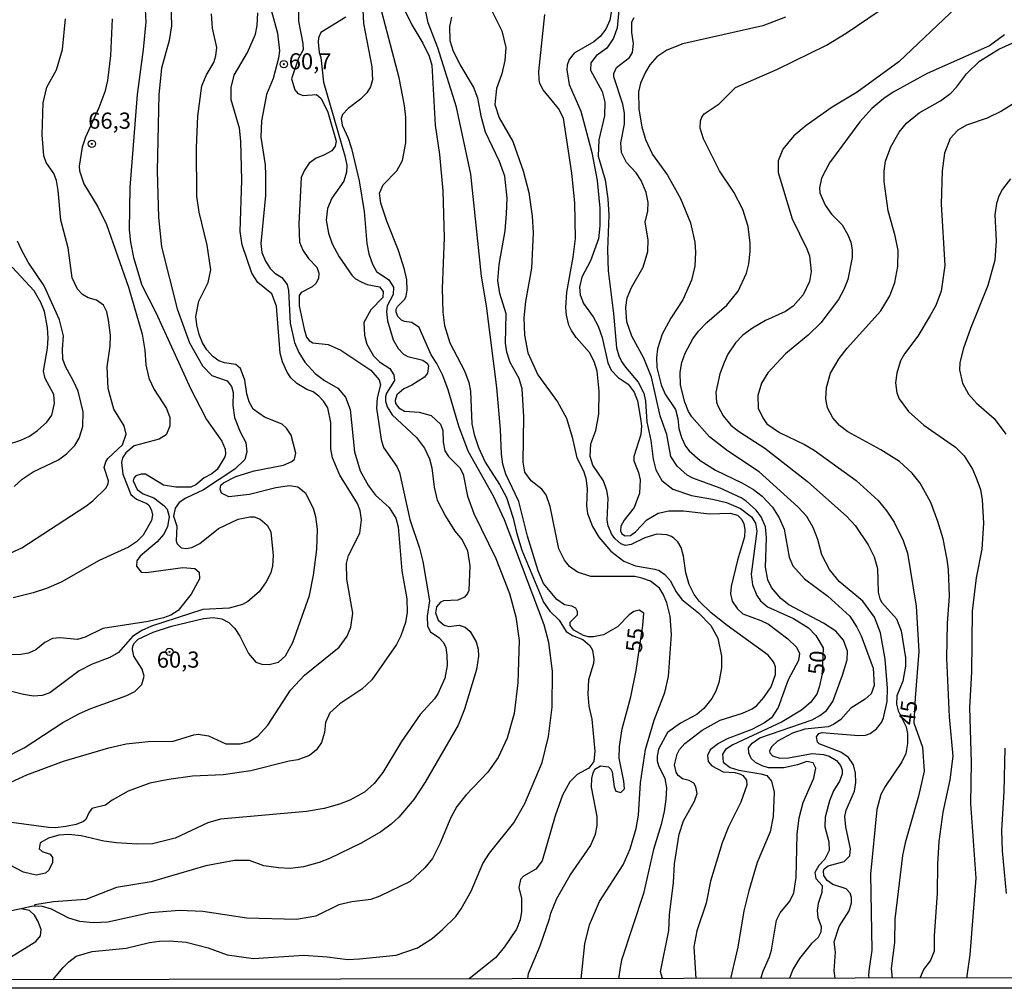
# Model space of a CAD drawing. Units: millimetres. Extents: x 178311 to 180727, y 1665960 to 1668738.
# Drawn here: x 178998 to 179151, y 1665960 to 1666110 of the extents above; entities that cross this region are included whole.
import ezdxf
from ezdxf.enums import TextEntityAlignment as Align

# ---------------------------------------------------------------- set-up
doc = ezdxf.new("R2010")
doc.units = ezdxf.units.MM
for name, color, linetype in [('IMAGEM', 7, 'Continuous'), ('V-CURVA_DE_NIVEL', 4, 'Continuous'), ('V-CURVA_MESTRA', 1, 'Continuous'), ('V-PONTO_DE_APARELHO', 71, 'Continuous'), ('V-TEXTO_DE_ALTIMETRIA', 7, 'Continuous'), ('X-LIMITE_5000', 6, 'Continuous')]:
    doc.layers.add(name, color=color, linetype=linetype)
picture_1 = doc.add_image_def('image1.jpg', size_in_pixel=(4025, 4629))

# ---------------------------------------------------------------- blocks, each defined once
blk = doc.blocks.new('805')
at = {"color": 0, "linetype": 'ByBlock', "lineweight": -2}
for radius in [0.562, 0.0806]:
    blk.add_circle((0, 0), radius, dxfattribs=at)

msp = doc.modelspace()

# ---------------------------------------------------------------- linework, layer by layer
at = {"layer": 'V-CURVA_DE_NIVEL'}
for points in [[(179051.15, 1666116.88), (179051.52, 1666109.4), (179052.77, 1666102.72), (179052.88, 1666100.68), (179052.58, 1666099.58), (179052.03, 1666098.66), (179051.05, 1666097.68), (179049.12, 1666096.24), (179048.27, 1666095.3), (179048.03, 1666094.71), (179048.18, 1666093.67), (179049.14, 1666091.63), (179049.65, 1666090.06), (179050.82, 1666085.04), (179051.6, 1666080.28), (179052.03, 1666075.31), (179052.32, 1666073.73), (179052.88, 1666072.12), (179053.49, 1666070.97), (179055.41, 1666069.69), (179056.17, 1666068.59), (179056.11, 1666067.44), (179055.19, 1666065.66), (179055.04, 1666064.72), (179055.21, 1666063.36), (179056.11, 1666060.43), (179056.89, 1666059.09), (179057.7, 1666058.17), (179058.38, 1666057.83), (179058.38, 1666057.83), (179060.68, 1666057.26), (179061.42, 1666056.75), (179061.55, 1666056.39), (179061.4, 1666055.24), (179060.93, 1666054.62), (179058.98, 1666053.37), (179057.72, 1666052.8), (179056.68, 1666051.9), (179056.42, 1666050.99), (179056.47, 1666050.52), (179056.98, 1666049.86), (179057.87, 1666049.37), (179060.13, 1666049.18), (179061.96, 1666048.67), (179063.4, 1666047.33), (179063.8, 1666046.36), (179063.82, 1666044.57), (179064.12, 1666043.21), (179064.65, 1666042.32), (179066.44, 1666040.56), (179066.95, 1666039.6), (179067.63, 1666036.2), (179068.6, 1666033.48), (179072, 1666026.55), (179074.09, 1666021.11), (179075.11, 1666017.5), (179075.62, 1666013.84), (179075.41, 1666007.29), (179074.83, 1666002.53), (179073.75, 1665998.71), (179072.36, 1665995.73), (179070.75, 1665993.41), (179067.35, 1665989.86), (179065.97, 1665988.1), (179065.03, 1665986.42), (179063.33, 1665982.34), (179062.19, 1665980.05), (179061.02, 1665978.6), (179058.72, 1665976.52), (179054.01, 1665974.2), (179052.65, 1665973.73), (179049.71, 1665973.35), (179047.67, 1665972.88), (179044.1, 1665971.12), (179041.13, 1665970.59), (179033.43, 1665970.8), (179026.63, 1665971.86), (179023.02, 1665971.99), (179018.47, 1665971.63), (179011.88, 1665970.18), (179009.63, 1665970.1), (179007.59, 1665970.31), (179005.89, 1665970.8), (179003.17, 1665972.2), (179001.81, 1665972.63), (179000.27, 1665972.68), (178998.48, 1665972.25)], [(179021.59, 1666114.58), (179021.78, 1666109.06), (179021.4, 1666106.76), (179020.21, 1666102.47), (179019.81, 1666098.39), (179019.57, 1666086.61), (179019.76, 1666079.34), (179020.22, 1666074.79), (179022.63, 1666065.19), (179024.57, 1666059.96), (179026.58, 1666056.37), (179028.03, 1666054.9), (179030.37, 1666054.05), (179031.07, 1666053.16), (179031.3, 1666052.27), (179031.28, 1666050.23), (179031.54, 1666048.4), (179032.41, 1666046.15), (179033.28, 1666044.49), (179033.45, 1666043.04), (179033.13, 1666041.87), (179031.58, 1666040.38), (179026.72, 1666037.17), (179024, 1666035.9), (179022.97, 1666035.22), (179022.31, 1666034.33), (179022.06, 1666033.11), (179022.59, 1666031.52), (179022.48, 1666029.27), (179022.65, 1666028.8), (179023.25, 1666028.18), (179024.04, 1666028.06), (179024.93, 1666028.23), (179026.16, 1666028.84), (179029.05, 1666031.18), (179032.07, 1666032.65), (179033.9, 1666032.99), (179034.58, 1666032.99), (179035.52, 1666032.65), (179036.6, 1666031.69), (179037.13, 1666030.67), (179037.51, 1666027.02), (179037.4, 1666025.4), (179037.13, 1666024.3), (179036.43, 1666022.94), (179035.32, 1666021.36), (179033.6, 1666019.87), (179032.75, 1666019.43), (179030.71, 1666018.83), (179026.63, 1666018.62), (179018.68, 1666016.05), (179017.15, 1666015.37), (179015.75, 1666014.43), (179013.54, 1666011.97), (179012.22, 1666011.2), (179009.5, 1666010.16), (179007.46, 1666009.12), (179002.91, 1666005.7), (179001.76, 1666005.31), (179000.4, 1666005.21), (178998.83, 1666005.44), (178996.58, 1666006.04)], [(179036.53, 1666114.03), (179038.17, 1666107.91), (179038.49, 1666105.19), (179038.34, 1666104.04), (179037.49, 1666100.9), (179037.49, 1666100.9), (179036.47, 1666098.39), (179035.7, 1666094.31), (179035.62, 1666091.8), (179036.26, 1666087.51), (179036.34, 1666085.93), (179036.3, 1666082.75), (179035.62, 1666075.31), (179035.77, 1666073.95), (179036.3, 1666072.59), (179037.02, 1666071.44), (179037.79, 1666070.73), (179038.87, 1666070.07), (179039.7, 1666068.97), (179039.91, 1666068.04), (179040.15, 1666062.98), (179040.8, 1666060), (179041.46, 1666058.43), (179042.42, 1666056.94), (179044.01, 1666055.2), (179045.46, 1666054.09), (179047.5, 1666052.94), (179048.73, 1666051.54), (179049.41, 1666049.63), (179050.11, 1666043.04), (179050.98, 1666040.11), (179052.26, 1666037.77), (179053.37, 1666036.37), (179055.49, 1666034.41), (179056.53, 1666032.8), (179056.87, 1666031.44), (179057.42, 1666024.64), (179058.23, 1666020.26), (179058.25, 1666018.22), (179057.98, 1666016.6), (179057.3, 1666014.56), (179056.62, 1666013.2), (179052.79, 1666007.74), (179051.22, 1666006.27), (179047.82, 1666004.04), (179046.29, 1666002.62), (179045.63, 1666001.11), (179045.46, 1665999.6), (179044.97, 1665998.03), (179044.2, 1665996.9), (179043.12, 1665996.01), (179041.34, 1665995.37), (179039.98, 1665995.15), (179034.07, 1665993.62), (179029.78, 1665993.03), (179025.02, 1665992.82), (179021.36, 1665992.31), (179018.43, 1665991.71), (179015.03, 1665990.48), (179012.6, 1665989.12), (179011.54, 1665988.33), (179009.44, 1665987.78), (179008.95, 1665987.12), (179008.52, 1665986.12), (179008.14, 1665985.8), (179006.99, 1665985.34), (179005.42, 1665985.04), (179003.8, 1665984.83), (179002.7, 1665984.87), (178997, 1665985.63)], [(179003.41, 1665961.28), (179004.99, 1665963.17), (179005.84, 1665964.06), (179006.99, 1665964.93), (179009.5, 1665965.63), (179014.73, 1665966.16), (179018.34, 1665967.06), (179019.92, 1665967.25), (179021.53, 1665967.33), (179024.04, 1665967.08), (179027.44, 1665966.23), (179030.37, 1665965.12), (179034.45, 1665964.59), (179042.27, 1665965.1), (179045.89, 1665964.85), (179049.08, 1665964.4), (179050.86, 1665964.51), (179056.56, 1665965.1), (179059.87, 1665966.21), (179062.13, 1665967.67), (179063.74, 1665969.04), (179065.78, 1665971.1), (179066.65, 1665972.27), (179068.18, 1665974.99), (179069.98, 1665979.28), (179071, 1665980.9), (179074.77, 1665985.59), (179076.51, 1665988.59), (179079.17, 1665994.92), (179080.15, 1665998.96), (179080.72, 1666003.51), (179080.76, 1666009.08), (179080.21, 1666013.54), (179079.49, 1666016.26), (179073.36, 1666032.54), (179071.64, 1666036.2), (179067.73, 1666043.17), (179066.27, 1666047.04), (179064.61, 1666052.65), (179063.78, 1666054.9), (179062.87, 1666056.73), (179061.99, 1666058.09), (179060.1, 1666062.3), (179059, 1666063.08), (179057.83, 1666063.25), (179057.36, 1666063.48), (179056.81, 1666064.04), (179056.55, 1666064.68), (179056.55, 1666065.18), (179056.76, 1666065.57), (179057.89, 1666066.72), (179058.13, 1666067.19), (179058.27, 1666068.08), (179058.21, 1666069.7), (179057.87, 1666071.31), (179056.94, 1666074.24), (179055.09, 1666078.79), (179054.19, 1666081.56), (179054, 1666083.13), (179054.53, 1666084.4), (179056.68, 1666086.57), (179057.55, 1666088.19), (179058.04, 1666090.91), (179058.04, 1666094.9), (179057.85, 1666096.73), (179057.02, 1666101.02), (179053.83, 1666113.22)], [(179090.2, 1666113.27), (179089.63, 1666109.91), (179089.03, 1666108.55), (179088.13, 1666107.42), (179087.16, 1666106.59), (179084.14, 1666104.84), (179083.37, 1666103.83), (179083.06, 1666102.94), (179083.01, 1666102.26), (179083.33, 1666099.96), (179085.18, 1666095.84), (179086.84, 1666089.42), (179087.67, 1666085.08), (179088.11, 1666080.79), (179088.11, 1666078.07), (179087.88, 1666076.03), (179086.67, 1666072.63), (179085.33, 1666070.12), (179084.97, 1666068.55), (179085.03, 1666067.4), (179085.58, 1666066.04), (179087.09, 1666063.96), (179087.84, 1666062.51), (179088.48, 1666060.77), (179089.35, 1666056.86), (179089.88, 1666055.71), (179090.94, 1666054.58), (179092.5, 1666053.56), (179093.41, 1666052.31), (179093.92, 1666050.95), (179094.41, 1666048.23), (179094.53, 1666047.08), (179094.45, 1666045.72), (179093.37, 1666042.32), (179093.39, 1666041.64), (179094.11, 1666039.86), (179094.36, 1666038.71), (179094.26, 1666036.67), (179093.43, 1666034.41), (179091.86, 1666032.46), (179091.37, 1666031.52), (179091.37, 1666031.52), (179091.3, 1666030.84), (179091.5, 1666030.35), (179092.01, 1666030.05), (179092.84, 1666030.1), (179093.64, 1666030.69), (179095.36, 1666032.5), (179097.15, 1666033.54), (179098.81, 1666033.92), (179101.06, 1666033.92), (179105.1, 1666033.43), (179108.29, 1666033.54), (179109.44, 1666033.24), (179110.07, 1666032.59), (179110.41, 1666031.91), (179110.56, 1666031.01), (179110.52, 1666029.87), (179109.41, 1666026.3), (179108.45, 1666022.21), (179108.35, 1666021.07), (179108.6, 1666019.92), (179109.35, 1666018.81), (179110.24, 1666017.96), (179113.05, 1666016.92), (179114.2, 1666016.34), (179117.21, 1666014.09), (179118.57, 1666012.78), (179119, 1666011.84), (179118.87, 1666010.74), (179117.25, 1666007.76), (179115.72, 1666003.47), (179114.66, 1666001.87), (179113.6, 1666001.08), (179111.65, 1666000.02), (179107.82, 1665998.58), (179106.46, 1665997.9), (179105.2, 1665996.88), (179104.78, 1665995.99), (179104.88, 1665995.09), (179105.44, 1665994.41), (179107.18, 1665993.5), (179109.01, 1665993.37), (179109.9, 1665993.11), (179110.26, 1665992.9), (179110.79, 1665992.2), (179110.86, 1665991.44), (179109.96, 1665988.8), (179108.01, 1665984.98), (179107.03, 1665982.47), (179105.25, 1665976.56), (179104.57, 1665973.16), (179103.1, 1665968.87), (179102.65, 1665966.36), (179102.96, 1665961.46)], [(179124.56, 1665961.51), (179124.41, 1665962.65), (179124.6, 1665965.55), (179124.37, 1665967.13), (179125.18, 1665969.52), (179126.69, 1665971.97), (179127.05, 1665973.2), (179127.09, 1665974.01), (179126.88, 1665974.67), (179126.23, 1665975.35), (179124.19, 1665976.01), (179123.29, 1665976.66), (179122.78, 1665977.41), (179122.72, 1665978.13), (179122.84, 1665978.47), (179123.44, 1665978.94), (179125.93, 1665979.6), (179126.8, 1665980.47), (179126.92, 1665981.58), (179126.18, 1665984.94), (179126.05, 1665986.59), (179126.24, 1665987.57), (179127.54, 1665990.5), (179127.73, 1665991.82), (179127.67, 1665993.27), (179127.37, 1665994.58), (179126.61, 1665995.69), (179125.42, 1665996.52), (179122.08, 1665997.83), (179121.8, 1665998.07), (179121.63, 1665998.92), (179121.99, 1665999.43), (179122.53, 1665999.58), (179128.14, 1665999.13), (179129.24, 1665999.19), (179129.97, 1665999.41), (179130.94, 1666000.13), (179131.73, 1666001.13), (179132.03, 1666001.85), (179132.58, 1666004.4), (179132.66, 1666006.44), (179132.28, 1666010.95), (179131.54, 1666015.03), (179130.62, 1666017.45), (179128.81, 1666019.92), (179125.16, 1666022.98), (179123.67, 1666024.85), (179122.5, 1666027.1), (179121.85, 1666029.48), (179121.14, 1666031.35), (179120.17, 1666033.03), (179118.76, 1666034.52), (179112.75, 1666039.94), (179107.88, 1666043.23), (179105.06, 1666045.36), (179102.35, 1666048.48), (179101.84, 1666049.29), (179101.25, 1666050.74), (179100.61, 1666053.37), (179100.55, 1666055.41), (179100.82, 1666056.9), (179101.31, 1666058.35), (179102.48, 1666060.58), (179103.4, 1666061.75), (179104.67, 1666063.1), (179107.78, 1666065.78), (179109.52, 1666067.95), (179110.79, 1666070.76), (179111.15, 1666072.2), (179111.37, 1666074.07), (179111.37, 1666075.39), (179111.05, 1666077.98), (179110.26, 1666080.62), (179108.86, 1666083.26), (179106.65, 1666086.57), (179104.14, 1666091.54), (179103.63, 1666093.2), (179103.67, 1666094.31), (179103.87, 1666094.9), (179104.27, 1666095.43), (179106.59, 1666096.96), (179109.11, 1666099.49), (179115.6, 1666102.32), (179123.21, 1666106.08), (179126.23, 1666107.91), (179133.11, 1666112.54)], [(179143.36, 1666111.94), (179134.39, 1666103.48), (179127.93, 1666098.79), (179124.1, 1666096.43), (179120.06, 1666093.62), (179118.15, 1666091.99), (179116.45, 1666089.93), (179115.7, 1666088.14), (179115.72, 1666086.32), (179117.89, 1666079.13), (179120.17, 1666074.5), (179120.55, 1666073.44), (179120.83, 1666070.97), (179120.57, 1666069.44), (179119.61, 1666067.4), (179118.04, 1666065.63), (179116.83, 1666064.78), (179113.77, 1666063.38), (179111.73, 1666062.21), (179110.26, 1666061.13), (179109.13, 1666059.96), (179107.92, 1666058.18), (179107.33, 1666056.9), (179106.67, 1666055.12), (179106.05, 1666052.31), (179106.18, 1666050.74), (179106.39, 1666050.18), (179107.22, 1666048.61), (179108.41, 1666047.21), (179109.56, 1666046.25), (179113.64, 1666043.61), (179120.28, 1666038.47), (179126.35, 1666033.05), (179127.65, 1666031.67), (179129.66, 1666028.63), (179130.58, 1666026.81), (179131.09, 1666024.98), (179131.22, 1666021.32), (179131.47, 1666020.26), (179131.77, 1666019.71), (179134.04, 1666017.2), (179134.77, 1666015.33), (179135.43, 1666011.16), (179135.43, 1666009.85), (179135.04, 1666007.55), (179134.11, 1666005.25), (179134.02, 1666003.98), (179134.3, 1666002.92), (179135.53, 1666000.45), (179135.77, 1665999.43), (179135.77, 1665997.86), (179135.47, 1665996.33), (179134.87, 1665995.05), (179132.28, 1665991.23), (179131.6, 1665989.95), (179130.98, 1665987.66), (179130.03, 1665977.62), (179130.24, 1665965.85), (179129.81, 1665963.04), (179129.73, 1665962.02), (179129.78, 1665961.52)], [(178994.37, 1665990.73), (178999.38, 1665993.03), (179005.04, 1665995.15), (179012.05, 1665997.18), (179014.77, 1665997.81), (179018.17, 1665998.2), (179022.04, 1665998.26), (179025.23, 1665999.24), (179025.91, 1665999.32), (179027.48, 1665999.07), (179030.16, 1665997.83), (179032.41, 1665997.81), (179033.77, 1665998.17), (179035.13, 1665999.02), (179036.7, 1666000.71), (179040.19, 1666006.15), (179042.36, 1666008.48), (179047.71, 1666012.82), (179048.99, 1666014.52), (179049.52, 1666015.92), (179049.84, 1666018.05), (179048.92, 1666023.32), (179048.88, 1666025.74), (179049.18, 1666026.98), (179050.94, 1666030.44), (179051.18, 1666032.54), (179050.96, 1666033.99), (179050.58, 1666035.03), (179047.82, 1666039.43), (179046.71, 1666042.15), (179046.46, 1666043.51), (179046.46, 1666047.59), (179045.95, 1666049.89), (179045.29, 1666050.93), (179044.59, 1666051.67), (179043.68, 1666052.33), (179042.74, 1666052.71), (179041.17, 1666053.65), (179040.25, 1666054.5), (179039.68, 1666055.41), (179038.98, 1666056.99), (179038.59, 1666058.35), (179038.03, 1666065.62), (179037.28, 1666067.55), (179035.11, 1666069.31), (179034.19, 1666070.76), (179032.71, 1666075.14), (179032.39, 1666077.18), (179032.66, 1666085.13), (179032.51, 1666091.2), (179032.28, 1666093.2), (179030.98, 1666097.58), (179030.98, 1666099.49), (179031.47, 1666101.41), (179033.56, 1666104.93), (179034.75, 1666107.74), (179035.02, 1666109.1), (179035.11, 1666111.06)], [(178996.03, 1665995.71), (178998.96, 1665997.22), (179004.95, 1666001.11), (179007.52, 1666002.51), (179009.29, 1666003.3), (179014.86, 1666005.31), (179016.07, 1666005.95), (179017.19, 1666007.04), (179017.51, 1666008.31), (179017.23, 1666009.38), (179015.91, 1666011.38), (179015.7, 1666012.44), (179015.79, 1666012.99), (179016.04, 1666013.48), (179016.6, 1666014.03), (179018.93, 1666015.13), (179021.74, 1666016.03), (179026.72, 1666017.24), (179028.2, 1666017.39), (179029.56, 1666017.17), (179030.63, 1666016.62), (179031.56, 1666015.69), (179032.34, 1666014.48), (179033.68, 1666011.8), (179034.85, 1666010.48), (179035.73, 1666010.16), (179036.88, 1666010.12), (179038.32, 1666010.5), (179039.44, 1666011.48), (179040.55, 1666013.5), (179043.14, 1666020.79), (179043.76, 1666023.96), (179044.25, 1666027.95), (179044.37, 1666031.1), (179044.12, 1666033.01), (179043.76, 1666034.29), (179042.57, 1666036.6), (179041.34, 1666037.58), (179040.02, 1666037.79), (179037.9, 1666037.49), (179033.86, 1666036.43), (179030.63, 1666036.09), (179029.52, 1666036.66), (179029.3, 1666037.3), (179029.39, 1666037.88), (179029.8, 1666038.24), (179031.73, 1666039.24), (179034.58, 1666040.13), (179039.09, 1666040.98), (179040.4, 1666041.55), (179040.83, 1666041.91), (179041.02, 1666042.83), (179040.29, 1666045.64), (179039.59, 1666046.74), (179038.92, 1666047.33), (179036.15, 1666048.42), (179034.41, 1666049.69), (179033.79, 1666050.78), (179033.43, 1666052.06), (179033.11, 1666054.18), (179032.45, 1666055.97), (179031.75, 1666056.58), (179029.95, 1666056.83), (179029.07, 1666057.17), (179028.16, 1666057.83), (179027.22, 1666058.85), (179026.54, 1666059.96), (179026.05, 1666061.24), (179025.67, 1666062.72), (179025.54, 1666064), (179026.01, 1666066.38), (179027.46, 1666069.31), (179027.88, 1666071.27), (179027.29, 1666075.09), (179026.05, 1666080.2), (179025.71, 1666082.66), (179025.65, 1666090.18), (179025.84, 1666095.07), (179026.48, 1666099.75), (179027.2, 1666101.45), (179028.33, 1666103.36), (179028.65, 1666104.42), (179028.65, 1666104.42), (179028.77, 1666105.7), (179028.09, 1666108.68), (179027.97, 1666110.89)], [(179048.78, 1666110.37), (179044.91, 1666108.03), (179044.54, 1666107.19), (179044.46, 1666106.51), (179044.65, 1666104.93), (179044.91, 1666104.15), (179045.33, 1666100.34), (179048.63, 1666088.93), (179048.9, 1666087.46), (179048.88, 1666086.36), (179048.44, 1666085), (179046.58, 1666082.34), (179045.9, 1666080.75), (179045.73, 1666078.96), (179046.07, 1666076.92), (179046.67, 1666075.28), (179047.71, 1666073.24), (179047.71, 1666073.24), (179049.67, 1666070.42), (179050.26, 1666069.86), (179051.24, 1666069.33), (179052.09, 1666068.99), (179053.96, 1666068.61), (179054.56, 1666067.91), (179054.49, 1666066.97), (179052.62, 1666065.04), (179051.56, 1666063.11), (179051.64, 1666061.11), (179052.03, 1666059.75), (179053.05, 1666057.94), (179053.96, 1666056.98), (179055.6, 1666055.96), (179056.21, 1666054.99), (179056.28, 1666054.1), (179055.04, 1666052.14), (179054.89, 1666051.59), (179054.89, 1666050.91), (179055.15, 1666050.01), (179055.94, 1666048.78), (179059.7, 1666045.3), (179060.93, 1666043.64), (179061.7, 1666041.98), (179062.1, 1666040.58), (179062.44, 1666037.6), (179062.89, 1666035.56), (179064.18, 1666033.1), (179065.63, 1666030.76), (179066.76, 1666029.4), (179067.63, 1666027.7), (179067.99, 1666025.4), (179067.8, 1666021.58), (179067.63, 1666021.11), (179067.16, 1666020.55), (179066.12, 1666020.06), (179063.87, 1666019.98), (179063.4, 1666019.79), (179062.8, 1666019.03), (179062.63, 1666018.13), (179063.06, 1666016.99), (179063.97, 1666016.2), (179064.72, 1666015.98), (179066.29, 1666016.2), (179067.25, 1666015.92), (179068.03, 1666015.24), (179068.94, 1666013.63), (179069.24, 1666012.48), (179069.33, 1666011.38), (179069.01, 1666009.33), (179067.16, 1666003.21), (179066.16, 1666000.71), (179061.06, 1665991.91), (179059.27, 1665989.19), (179056.98, 1665986.47), (179055.79, 1665985.4), (179054.2, 1665984.21), (179051.12, 1665982.42), (179046.23, 1665980.04), (179044.65, 1665979.43), (179042.19, 1665978.79), (179040.15, 1665978.53), (179038.32, 1665978.6), (179036.07, 1665978.92), (179033.82, 1665979.77), (179031.52, 1665979.77), (179027.06, 1665978.92), (179018.64, 1665976.45), (179013.24, 1665975.58), (179008.48, 1665973.73), (179003.51, 1665973.35), (179000.59, 1665972.87), (179000.42, 1665972.69)], [(179057.89, 1666111.44), (179058.97, 1666109.19), (179060.7, 1666106.38), (179061.65, 1666104.34), (179062.06, 1666102.98), (179062.61, 1666093.67), (179063.25, 1666089.12), (179063.76, 1666083.47), (179063.97, 1666076.2), (179063.67, 1666068.34), (179063.76, 1666064.68), (179064.06, 1666062.64), (179064.86, 1666059.92), (179067.14, 1666055.63), (179067.82, 1666053.8), (179068.07, 1666052.44), (179068.28, 1666047.38), (179068.62, 1666045.76), (179069.33, 1666043.72), (179070.35, 1666041.47), (179072.58, 1666037.99), (179073.64, 1666035.99), (179074.68, 1666032.8), (179075.17, 1666030.55), (179076, 1666027.83), (179079.38, 1666019.75), (179080.38, 1666018.35), (179081.82, 1666016.99), (179082.91, 1666015.2), (179083.89, 1666014.6), (179085.46, 1666014.01), (179086.54, 1666013.07), (179086.54, 1666013.07), (179086.97, 1666012.31), (179087.16, 1666010.95), (179087.12, 1666010.27), (179086.35, 1666007.76), (179086.22, 1666005.51), (179086.41, 1666003.68), (179086.86, 1666001.64), (179087.35, 1665996.67), (179087.18, 1665995.09), (179086.4, 1665994.05), (179084.59, 1665993.07), (179083.46, 1665991.95), (179082.33, 1665989.87), (179081.19, 1665986.68), (179079.17, 1665979.71), (179078.17, 1665978.39), (179076.28, 1665977.32), (179075.83, 1665976.83), (179075.58, 1665975.58), (179075.96, 1665973.88), (179075.96, 1665971.84), (179075.77, 1665970.54), (179075.21, 1665969.12), (179073.36, 1665966.4), (179071.94, 1665964.66), (179067.85, 1665961.4)], [(179085.19, 1665961.44), (179085.78, 1665966.83), (179086.5, 1665969.76), (179088.07, 1665973.42), (179091.71, 1665979.07), (179092.81, 1665981.58), (179093.73, 1665984.72), (179094.09, 1665986.76), (179094.39, 1665991.78), (179095.17, 1665996.92), (179096.49, 1666001.47), (179098.17, 1666005.76), (179098.74, 1666008.27), (179099.21, 1666014.78), (179099, 1666017.62), (179098.49, 1666019.66), (179097.93, 1666021.02), (179097.32, 1666021.96), (179095.96, 1666023), (179094.6, 1666023.51), (179093.5, 1666023.72), (179086.69, 1666023.76), (179084.65, 1666024.4), (179083.38, 1666025.32), (179082.61, 1666026.25), (179081.76, 1666028.04), (179080.42, 1666034.58), (179079.78, 1666036.41), (179079.12, 1666037.3), (179077.47, 1666038.58), (179076.49, 1666039.92), (179076.21, 1666041.47), (179076.34, 1666048.53), (179076.07, 1666052.82), (179075.6, 1666054.44), (179074.19, 1666056.9), (179073.68, 1666058.52), (179073.51, 1666059.88), (179073.58, 1666064.42), (179072.6, 1666067.57), (179072.3, 1666069.61), (179072.51, 1666072.08), (179073.45, 1666077.3), (179073.66, 1666079.94), (179073.75, 1666082.36), (179073.41, 1666085.76), (179072.56, 1666088.02), (179070.37, 1666092.56), (179069.75, 1666094.86), (179069.2, 1666097.84), (179068.54, 1666099.62), (179066.46, 1666103.06), (179065.44, 1666105.1), (179064.93, 1666106.72), (179064.86, 1666108.97), (179065.16, 1666110.38)], [(179071.32, 1666111.48), (179072.94, 1666108.29), (179073.53, 1666105.7), (179073.39, 1666103.66), (179072.9, 1666101.62), (179072.11, 1666099.32), (179071.86, 1666096.86), (179072.53, 1666094.82), (179074.62, 1666091.12), (179076.21, 1666086.61), (179077.11, 1666083.21), (179077.62, 1666079.56), (179077.79, 1666076.96), (179077.53, 1666071.52), (179076.6, 1666066.34), (179076.34, 1666063.83), (179076.41, 1666061.11), (179076.94, 1666058.39), (179078.51, 1666054.99), (179081.55, 1666050.82), (179082.93, 1666048.27), (179083.82, 1666045.34), (179084.54, 1666042.15), (179085.56, 1666040.11), (179085.95, 1666038.96), (179086.14, 1666037.39), (179086.01, 1666034.67), (179086.2, 1666033.52), (179086.94, 1666031.48), (179087.92, 1666029.82), (179089.8, 1666027.65), (179091.84, 1666026.14), (179093.62, 1666025.4), (179096.6, 1666024.89), (179097.28, 1666024.66), (179098.17, 1666024.06), (179099, 1666023.13), (179099.91, 1666021.36), (179100.78, 1666020.19), (179103.38, 1666018.11), (179105.27, 1666016.13), (179106.35, 1666014.18), (179106.93, 1666011.42), (179106.93, 1666009.59), (179106.54, 1666007.34), (179106.05, 1666005.98), (179105.42, 1666004.83), (179104.21, 1666003.29), (179103.1, 1666002.36), (179100.59, 1666001.02), (179098.57, 1665999.58), (179097.19, 1665997.01), (179096.96, 1665995.9), (179097, 1665995.18), (179097.19, 1665994.46), (179098.15, 1665992.46), (179098.4, 1665991.01), (179098.34, 1665989.27), (179098.04, 1665987.36), (179097.62, 1665985.32), (179096.4, 1665981.45), (179094.85, 1665974.65), (179091.47, 1665964.32), (179091.26, 1665963.17), (179090.98, 1665961.44)], [(179097.82, 1665961.47), (179097.51, 1665962.52), (179098.8, 1665968.92), (179098.89, 1665971.33), (179099.51, 1665976.35), (179099.68, 1665979.24), (179100.4, 1665983.83), (179101.04, 1665985.87), (179102.78, 1665988.93), (179103.16, 1665990.12), (179102.99, 1665991.14), (179102.65, 1665991.73), (179101.95, 1665992.14), (179100.89, 1665992.39), (179100.25, 1665992.92), (179099.93, 1665993.43), (179099.68, 1665994.58), (179100.1, 1665996.24), (179100.44, 1665996.92), (179101.27, 1665997.88), (179103.93, 1665999.96), (179106.76, 1666001.49), (179110.2, 1666002.55), (179111.67, 1666003.23), (179112.41, 1666003.76), (179113.49, 1666005), (179114.62, 1666006.66), (179115.28, 1666008.57), (179115.28, 1666009.76), (179115.02, 1666010.53), (179114.15, 1666011.58), (179107.8, 1666016.15), (179105.35, 1666018.11), (179103.48, 1666019.9), (179102.69, 1666020.94), (179101.91, 1666022.53), (179101.4, 1666024.3), (179101.06, 1666026.89), (179100.7, 1666028.25), (179100.16, 1666029.1), (179099.55, 1666029.67), (179099.21, 1666029.95), (179098.47, 1666030.2), (179096.94, 1666030.31), (179095.07, 1666029.76), (179092.94, 1666028.69), (179092.05, 1666028.57), (179091.35, 1666028.82), (179090.46, 1666029.59), (179089.94, 1666030.25), (179089.39, 1666031.61), (179089.26, 1666032.46), (179089.39, 1666035.86), (179089.18, 1666037.05), (179088.67, 1666038.58), (179087.03, 1666041), (179086.58, 1666042.36), (179086.73, 1666044.32), (179087.48, 1666046.36), (179087.94, 1666048.91), (179088.01, 1666052.48), (179087.69, 1666055.54), (179087.22, 1666057.07), (179086.5, 1666058.43), (179084.44, 1666060.77), (179083.71, 1666061.83), (179083.31, 1666062.68), (179082.93, 1666064.21), (179082.84, 1666065.4), (179083.01, 1666067.78), (179083.99, 1666073.22), (179084.35, 1666076.11), (179084.23, 1666081.64), (179083.78, 1666086.23), (179082.46, 1666094.73), (179081.7, 1666096.24), (179079.32, 1666099.15), (179078.83, 1666100.13), (179078.72, 1666100.73), (179078.64, 1666101.96), (179079.57, 1666110.8)], [(179113.04, 1665961.48), (179113.39, 1665962.62), (179114.39, 1665964.85), (179114.66, 1665965.85), (179115.47, 1665970.5), (179116.02, 1665971.63), (179117.53, 1665973.44), (179118.15, 1665974.73), (179118.51, 1665977.11), (179118.68, 1665983.83), (179118.98, 1665986.38), (179119.59, 1665988.76), (179121.23, 1665992.5), (179121.53, 1665994.03), (179121.12, 1665994.86), (179120.15, 1665995.09), (179118.7, 1665994.56), (179116.62, 1665994.13), (179114.24, 1665994.13), (179113.22, 1665994.39), (179112.22, 1665994.94), (179111.54, 1665995.56), (179111.15, 1665996.41), (179111.11, 1665997.22), (179111.68, 1665997.94), (179112.88, 1665998.77), (179120.96, 1666001.53), (179122.19, 1666002.21), (179123.19, 1666003), (179124.18, 1666004.36), (179125.69, 1666008.44), (179126.39, 1666010.82), (179126.48, 1666012.18), (179125.86, 1666013.88), (179124.67, 1666015.26), (179122.76, 1666016.54), (179117.39, 1666019.38), (179116.15, 1666020.34), (179114.68, 1666022.02), (179114.13, 1666023.23), (179113.75, 1666025.19), (179113.92, 1666029.74), (179113.73, 1666031.44), (179113.11, 1666032.97), (179112.32, 1666034.03), (179110.77, 1666035.41), (179109.97, 1666035.92), (179106.72, 1666037.41), (179102.51, 1666038.98), (179101.63, 1666039.45), (179100.06, 1666040.83), (179099.12, 1666042.36), (179098.49, 1666045.76), (179097.44, 1666048.65), (179096.11, 1666054.61), (179094.92, 1666057.58), (179093.05, 1666060.98), (179092.3, 1666063.19), (179092.13, 1666065.4), (179092.32, 1666066.93), (179093, 1666068.54), (179094.79, 1666071.69), (179095.55, 1666074.07), (179095.6, 1666075.9), (179095.13, 1666078.62), (179095.51, 1666080.32), (179095.6, 1666081.68), (179095.28, 1666083.21), (179094.51, 1666085.08), (179093.73, 1666086.27), (179092.22, 1666087.87), (179091.47, 1666089.42), (179091.33, 1666090.95), (179091.94, 1666093.84), (179091.92, 1666095.54), (179091.67, 1666096.9), (179090.28, 1666101.15), (179090.28, 1666101.66), (179090.69, 1666102.62), (179092.69, 1666104.12), (179093.17, 1666104.93), (179093.32, 1666106.29), (179093.03, 1666108.04), (179093.05, 1666109.65), (179093.41, 1666110.33)], [(179116.87, 1666110.41), (179113.35, 1666109.03), (179100.93, 1666106.27), (179098.47, 1666105.27), (179096.91, 1666104.25), (179095.85, 1666103), (179095.15, 1666101.87), (179094.41, 1666100.17), (179094.11, 1666098.81), (179094.15, 1666096.14), (179094.62, 1666093.41), (179095.15, 1666091.42), (179096.23, 1666089.12), (179098.57, 1666085.93), (179100.57, 1666082.32), (179102.14, 1666078.54), (179102.8, 1666075.56), (179102.93, 1666073.99), (179102.8, 1666071.82), (179102.27, 1666069.65), (179100.93, 1666066.61), (179099.12, 1666063.79), (179097.76, 1666061.28), (179097.04, 1666059.03), (179096.89, 1666057.67), (179096.91, 1666056.14), (179097.59, 1666053.42), (179098.21, 1666052.01), (179099.83, 1666049.59), (179100.19, 1666048.23), (179100.34, 1666046.66), (179100.74, 1666045.3), (179101.38, 1666043.94), (179101.91, 1666043.23), (179103.63, 1666041.74), (179105.99, 1666040.21), (179110.07, 1666038.26), (179111.9, 1666037.21), (179113.24, 1666036.2), (179114.83, 1666034.5), (179115.89, 1666032.84), (179116.64, 1666031.06), (179117.43, 1666026.72), (179117.98, 1666025.38), (179119.78, 1666023.4), (179123.42, 1666020.72), (179123.42, 1666020.72), (179126.82, 1666017.58), (179127.92, 1666015.88), (179128.58, 1666014.54), (179130.41, 1666009.55), (179130.56, 1666006.87), (179130.13, 1666005.59), (179129.18, 1666004.72), (179126.95, 1666003.36), (179125.44, 1666001.57), (179124.31, 1666000.81), (179123.46, 1666000.47), (179119.85, 1666000.09), (179117.94, 1665999.49), (179115.6, 1665998.24), (179114.72, 1665997.43), (179114.4, 1665996.75), (179114.45, 1665996.43), (179114.83, 1665995.96), (179115.98, 1665995.62), (179117.3, 1665995.66), (179120.96, 1665996.33), (179122.74, 1665996.18), (179123.63, 1665995.92), (179124.74, 1665995.22), (179125.35, 1665994.46), (179125.63, 1665993.78), (179125.61, 1665993.1), (179125.22, 1665992.03), (179124.31, 1665990.55), (179123.65, 1665988.97), (179123.01, 1665986.47), (179122.93, 1665984.94), (179123.57, 1665982.64), (179123.63, 1665981.28), (179122.95, 1665979.94), (179121.99, 1665978.96), (179121.4, 1665977.88), (179121.57, 1665976.94), (179122.53, 1665975.88), (179122.5, 1665974.78), (179121.91, 1665973.08), (179121.76, 1665972.01), (179121.87, 1665970.91), (179122.38, 1665969.55), (179122.33, 1665968.66), (179121.91, 1665967.81), (179120.89, 1665966.87), (179119.04, 1665964.57), (179118.06, 1665962.96), (179117.48, 1665961.51)], [(178996.2, 1666027.08), (178998.58, 1666028.18), (179008.48, 1666034.62), (179009.59, 1666035.49), (179011.6, 1666037.45), (179011.94, 1666038.11), (179012, 1666038.58), (179011.35, 1666040.62), (179011.6, 1666041.51), (179011.9, 1666042), (179014.2, 1666044.12), (179014.72, 1666045.81), (179014.43, 1666047.08), (179012.83, 1666049.67), (179011.94, 1666052.86), (179011.79, 1666056.22), (179012.26, 1666059.41), (179012.32, 1666061.11), (179012.03, 1666063.45), (179011.73, 1666064.72), (179011.22, 1666065.76), (179010.14, 1666066.57), (179010.14, 1666066.57), (179008.86, 1666066.91), (179007.99, 1666067.42), (179007.2, 1666068.25), (179006.37, 1666069.99), (179005.76, 1666074.67), (179004.63, 1666078.92), (179004.23, 1666083.55), (179003.95, 1666085.08), (179003.52, 1666086.15), (179002.35, 1666087.89), (179001.99, 1666088.93), (179001.74, 1666092.18), (179001.89, 1666097.11), (179002.46, 1666099.54), (179003.95, 1666102.26), (179004.91, 1666105.4), (179005.35, 1666110.16)], [(179012.58, 1666110.12), (179012.3, 1666104.47), (179011.86, 1666100.6), (179011.43, 1666098.81), (179010.52, 1666096.35), (179008.43, 1666091.8), (179007.92, 1666090.23), (179007.48, 1666087.29), (179007.54, 1666086.61), (179008.2, 1666084.57), (179010.35, 1666081), (179011.69, 1666078.28), (179015.09, 1666068.55), (179015.09, 1666068.55), (179017.21, 1666061.28), (179017.62, 1666058.81), (179017.79, 1666056.52), (179018.27, 1666054.48), (179019.08, 1666052.69), (179021, 1666049.76), (179021.49, 1666048.4), (179021.49, 1666047.04), (179020.93, 1666045.68), (179019.83, 1666045.02), (179015.96, 1666044), (179014.68, 1666042.89), (179014.19, 1666042.11), (179014.02, 1666041.43), (179014.21, 1666039.6), (179015.49, 1666036.45), (179016.34, 1666035.71), (179017.96, 1666035.05), (179018.32, 1666034.73), (179018.66, 1666033.99), (179018.8, 1666033.31), (179018.66, 1666032.42), (179017.36, 1666030.14), (179016.36, 1666029.12), (179015.11, 1666028.29), (179010.56, 1666026.23), (179004.7, 1666022.87), (179002.4, 1666021.87), (179000.36, 1666021.21), (178997.22, 1666020.45)], [(179137.72, 1665961.55), (179138.26, 1665962.88), (179139.32, 1665964.23), (179139.95, 1665965.76), (179139.93, 1665968.1), (179140.4, 1665974.69), (179140.42, 1665979.2), (179140.65, 1665982.68), (179141.29, 1665987.23), (179142.37, 1665992.27), (179142.82, 1665995.9), (179142.25, 1666002.02), (179141.84, 1666011.08), (179141.95, 1666016.52), (179142.23, 1666020.68), (179142.1, 1666024.81), (179141.89, 1666026.38), (179141.27, 1666029.57), (179140.44, 1666032.29), (179139.34, 1666035.22), (179137.72, 1666038.2), (179136.45, 1666039.77), (179134.49, 1666041.57), (179131.63, 1666043.36), (179126.52, 1666046.16), (179125.2, 1666047.16), (179124.2, 1666048.31), (179123.35, 1666049.89), (179123.1, 1666051.25), (179123.18, 1666053.03), (179123.82, 1666055.24), (179125.16, 1666057.54), (179126.39, 1666059.11), (179131.6, 1666064.91), (179133.03, 1666067.23), (179133.79, 1666069.27), (179134.24, 1666071.78), (179134.28, 1666074.24), (179133.85, 1666076.5), (179132.73, 1666080.37), (179132.15, 1666084.96), (179132.15, 1666086.53), (179132.35, 1666088.06), (179133.15, 1666090.31), (179134.43, 1666092.56), (179135.57, 1666093.97), (179137.57, 1666095.58), (179140.85, 1666097.41), (179142.46, 1666098.6), (179143.35, 1666099.53), (179144.86, 1666101.6), (179146.9, 1666103.57), (179149.9, 1666105.46), (179154.49, 1666107.5)], [(179153.77, 1666098.02), (179150.31, 1666095.81), (179148.08, 1666094.75), (179144.89, 1666093.64), (179143.53, 1666092.88), (179142.35, 1666091.59), (179141.48, 1666089.33), (179141.1, 1666086.61), (179140.95, 1666081.43), (179141.55, 1666071.91), (179140.96, 1666067.96), (179140.11, 1666065.71), (179139.26, 1666064.18), (179137.35, 1666060.99), (179135.3, 1666058.26), (179134.68, 1666057.16), (179134.09, 1666055.24), (179133.9, 1666053.76), (179134.09, 1666052.18), (179134.45, 1666051.25), (179135.89, 1666049.33), (179138.26, 1666047.2), (179143.19, 1666043.76), (179144.52, 1666042.45), (179145.8, 1666040.37), (179146.39, 1666039.01), (179147.03, 1666037.22), (179147.33, 1666035.6), (179147.5, 1666031.99), (179147.27, 1666028), (179146.39, 1666023.53), (179145.76, 1666018.35), (179145.65, 1666008.95), (179145.37, 1666003.47), (179145.63, 1665994.92), (179145.52, 1665988.59), (179146.35, 1665977.03), (179145.4, 1665965.13), (179144.88, 1665961.54)], [(179151.69, 1666085.34), (179150.47, 1666083.77), (179149.88, 1666082.66), (179149.54, 1666081.51), (179149.26, 1666079.77), (179149.5, 1666075.73), (179149.26, 1666072.76), (179148.18, 1666068.85), (179145.48, 1666062.17), (179144.39, 1666058.98), (179143.86, 1666056.86), (179143.82, 1666055.75), (179144.25, 1666053.71), (179145.2, 1666051.97), (179146.42, 1666050.61), (179149.18, 1666048.23), (179150.96, 1666045.81)], [(178997.38, 1666037.69), (178998.66, 1666038.83), (179000.36, 1666039.96), (179004.27, 1666041.83), (179005.51, 1666042.74), (179006.82, 1666044.02), (179007.46, 1666045.17), (179008.03, 1666047), (179008.07, 1666049.25), (179007.31, 1666052.44), (179006.61, 1666054.01), (179005.33, 1666056.26), (179004.95, 1666057.41), (179004.88, 1666058.98), (179005.05, 1666061.02), (179004.42, 1666063.53), (179002.06, 1666068.76), (178999.57, 1666072.46), (178998.55, 1666074.33), (178997.89, 1666075.69)], [(178991.73, 1666042.72), (178998.45, 1666044.89), (178999.77, 1666045.5), (179001, 1666046.35), (179002.46, 1666047.63), (179003.25, 1666048.74), (179003.65, 1666050.52), (179003.52, 1666051.93), (179002.18, 1666054.44), (179001.95, 1666055.54), (179002.57, 1666059.11), (179002.65, 1666060.68), (179002.55, 1666062.3), (179002.08, 1666064.81), (179001.55, 1666066.17), (179000.48, 1666068), (178997.08, 1666071.69)], [(179150.81, 1665997.14), (179150.67, 1665990.42), (179150.28, 1665984.38), (179150.39, 1665981.24), (179151.03, 1665974.65)], [(178992.28, 1665961.26), (178992.92, 1665961.76), (178993.9, 1665962.74), (178996.15, 1665964.34), (179000.76, 1665967.2), (179001.48, 1665968.1), (179001.57, 1665969.04), (179001.08, 1665970.4), (179000.53, 1665971.29), (178999.79, 1665972.03), (178998.48, 1665972.25), (178996.19, 1665971.79), (178992.54, 1665971.65), (178991.63, 1665971.86), (178991.15, 1665972.22), (178990.84, 1665973.54), (178990.66, 1665981.89)]]:
    msp.add_lwpolyline(points, dxfattribs=at)
at = {"layer": 'V-CURVA_MESTRA'}
for points in [[(179091.26, 1666113.78), (179090.77, 1666108.76), (179090.24, 1666107.14), (179089.16, 1666105.59), (179087.54, 1666104.42), (179086.69, 1666103.34), (179086.67, 1666102.17), (179088.48, 1666098.86), (179088.86, 1666097.2), (179088.82, 1666095.12), (179087.92, 1666091.37), (179087.86, 1666088.87), (179088.92, 1666085.17), (179089.35, 1666082.24), (179089.48, 1666079.73), (179089.31, 1666074.37), (179089.37, 1666071.1), (179090.22, 1666064.47), (179090.69, 1666059.15), (179091.05, 1666057.92), (179091.48, 1666057.07), (179092.07, 1666056.15), (179094.05, 1666053.84), (179094.9, 1666052.14), (179094.9, 1666052.14), (179095.19, 1666050.91), (179095.39, 1666047.68), (179096, 1666044.79), (179096.34, 1666041.94), (179096.79, 1666040.28), (179097.72, 1666038.62), (179099.4, 1666037.3), (179102.29, 1666036.28), (179105.57, 1666035.73), (179107.71, 1666035.2), (179109.88, 1666034.26), (179111.6, 1666033.01), (179112.2, 1666031.99), (179112.43, 1666030.76), (179111.56, 1666024.09), (179111.75, 1666022.43), (179112.39, 1666020.81), (179112.96, 1666020), (179114.07, 1666019.04), (179118.07, 1666017.22), (179120.4, 1666015.79), (179121.53, 1666014.59), (179122.67, 1666012.68), (179122.53, 1666008.67), (179122.08, 1666006.61), (179121.68, 1666005.53), (179120.72, 1666004.23), (179119.34, 1666003.02), (179116.34, 1666001.24), (179108.71, 1665997.69), (179107.56, 1665996.92), (179107.12, 1665996.2), (179107.22, 1665994.96), (179108.29, 1665994.16), (179109.65, 1665993.73), (179113.05, 1665993.18), (179113.94, 1665992.9), (179114.68, 1665992.03), (179115.09, 1665990.33), (179114.92, 1665986.59), (179114.49, 1665984.21), (179112.49, 1665979.45), (179111.15, 1665975.03), (179110.39, 1665971.97), (179109.48, 1665966.34), (179108.36, 1665961.47)], [(179041.44, 1666111.31), (179041.44, 1666109.78), (179042.12, 1666106.29), (179042.17, 1666105.34), (179041.44, 1666104.06), (179040.33, 1666100.82), (179040.89, 1666099.15), (179041.33, 1666098.55), (179042.15, 1666098.26), (179044.23, 1666098.43), (179044.95, 1666097.79), (179045.99, 1666095.67), (179047.27, 1666091.2), (179047.12, 1666090.4), (179046.59, 1666089.69), (179045.38, 1666088.99), (179044.19, 1666088.57), (179043.1, 1666087.8), (179042.34, 1666086.7), (179041.85, 1666085.55), (179041.49, 1666078.37), (179041.59, 1666075.52), (179042.08, 1666074.29), (179042.99, 1666073.01), (179044.29, 1666071.65), (179044.59, 1666070.76), (179044.55, 1666069.91), (179044.14, 1666069.12), (179043.57, 1666068.61), (179041.83, 1666067.74), (179041.53, 1666067.25), (179041.55, 1666065.66), (179042.31, 1666062.04), (179042.68, 1666060.81), (179042.68, 1666060.81), (179043.06, 1666060.28), (179043.63, 1666059.96), (179046.01, 1666059.7), (179047.97, 1666058.83), (179052.65, 1666055.73), (179053.94, 1666054.22), (179054.13, 1666053.42), (179053.6, 1666051.42), (179053.51, 1666049.8), (179054.22, 1666044.96), (179054.62, 1666043.72), (179056.68, 1666040.79), (179057.09, 1666039.86), (179058.7, 1666032.59), (179060.19, 1666028.12), (179060.68, 1666026.08), (179061.7, 1666020), (179061.34, 1666017.62), (179061.42, 1666016.05), (179061.87, 1666015.18), (179063.15, 1666014.29), (179063.87, 1666013.54), (179064.23, 1666012.74), (179064.42, 1666011.55), (179064.44, 1666009.97), (179064.12, 1666007.97), (179063.02, 1666005.59), (179062.51, 1666004.81), (179060.25, 1666002.38), (179057.38, 1665998.17), (179054.49, 1665993.39), (179053.15, 1665991.67), (179051.67, 1665990.33), (179049.37, 1665989.08), (179047.8, 1665988.5), (179045.42, 1665987.82), (179042.66, 1665987.33), (179029.35, 1665986.14), (179027.4, 1665985.57), (179022.34, 1665983.23), (179018.81, 1665982.34), (179016.47, 1665982.26), (179013.24, 1665982.51), (179011.29, 1665982.77), (179007.8, 1665983.57), (179005.85, 1665983.79), (179004.31, 1665983.7), (179002.7, 1665983.23), (179001.4, 1665982.49), (179001.27, 1665981.58), (179001.72, 1665981.15), (179002.99, 1665980.72), (179003.31, 1665980.19), (179003.31, 1665979.45), (179002.78, 1665978.26), (179002.27, 1665977.81), (179000.79, 1665977.49), (178998.83, 1665977.92), (178996.66, 1665979.09)], [(179017.7, 1666111.52), (179017.77, 1666109.65), (179017.38, 1666105.4), (179016.43, 1666098.39), (179015.32, 1666084.02), (179015.21, 1666077.43), (179015.39, 1666075.56), (179015.87, 1666073.14), (179017.19, 1666068.89), (179019.36, 1666064.64), (179024.74, 1666052.78), (179026.2, 1666049.96)], [(179076.93, 1665961.42), (179077.03, 1665962.23), (179078.85, 1665966.53), (179080.32, 1665970.7), (179080.49, 1665971.59), (179081.46, 1665973.84), (179083.48, 1665977.5), (179086.65, 1665982), (179087.41, 1665983.83), (179087.67, 1665985.19), (179087.71, 1665986.55), (179086.82, 1665991.1), (179086.84, 1665992.46), (179087.05, 1665993.35), (179087.35, 1665993.92), (179088.2, 1665994.43), (179089.42, 1665994.26), (179089.82, 1665993.92), (179090.03, 1665993.48), (179090.33, 1665991.14), (179090.58, 1665990.48), (179091.35, 1665990.29), (179091.94, 1665990.86), (179091.84, 1665992.03), (179091.07, 1665995.6), (179091.13, 1665997.43), (179091.58, 1666000.15), (179092.92, 1666005.08), (179093.73, 1666009.16), (179094.78, 1666016.17), (179094.89, 1666018.08), (179094.18, 1666018.53), (179093.37, 1666018.34), (179092.66, 1666017.83), (179090.82, 1666015.97), (179088.65, 1666014.73), (179087.12, 1666014.41), (179086.35, 1666014.41), (179085.59, 1666014.62), (179084.06, 1666015.43), (179083.48, 1666016.13), (179083.48, 1666016.66), (179084.63, 1666017.83), (179084.65, 1666018.32), (179084.4, 1666018.85), (179083.76, 1666019.17), (179082.61, 1666019.36), (179081.44, 1666020.17), (179079.38, 1666022.68), (179078.53, 1666024.6), (179076.9, 1666029.99), (179075.56, 1666035.35), (179073.56, 1666039.6), (179073.09, 1666041.13), (179072.85, 1666042.7), (179072.73, 1666046.53), (179072.15, 1666053.03), (179070.54, 1666065.7), (179069.77, 1666070.29), (179068.12, 1666086.06), (179065.91, 1666096.43), (179063, 1666105.66), (179061.53, 1666109.53), (179061.1, 1666111.48)], [(179150.77, 1666107.65), (179148.42, 1666105.97), (179138.81, 1666101.68), (179133.54, 1666098.79), (179132.09, 1666097.77), (179130.22, 1666096.22), (179128.37, 1666094.16), (179123.69, 1666087.84), (179122.42, 1666085.47), (179122.12, 1666083.94), (179122.17, 1666083.17), (179122.97, 1666081.26), (179123.99, 1666079.88), (179125.61, 1666078.24), (179126.5, 1666076.67), (179126.95, 1666075.52), (179127.2, 1666074.37), (179127.18, 1666073.18), (179126.5, 1666069.74), (179125.91, 1666068.21), (179125.04, 1666066.68), (179122.33, 1666063.02), (179120.36, 1666061.11), (179116.85, 1666058.24), (179114.11, 1666055.28), (179113.13, 1666053.71), (179112.58, 1666051.8), (179112.62, 1666049.84), (179113.32, 1666048.31), (179113.98, 1666047.42), (179115.9, 1666046.06), (179119.77, 1666044.21), (179121.3, 1666043.32), (179127.8, 1666038.64), (179131.22, 1666035.5), (179132.56, 1666033.86), (179133.69, 1666032.14), (179135.05, 1666029.31), (179135.73, 1666027.36), (179137.11, 1666019.15), (179137.51, 1666012.14), (179136.95, 1666004.96)], [(179026.2, 1666049.96), (179027.2, 1666048.05), (179029.54, 1666044.7), (179030.07, 1666043.47), (179030.14, 1666042.77), (179030.01, 1666042.28), (179028.82, 1666040.3), (179028.03, 1666039.66), (179026.8, 1666039.01), (179025.52, 1666037.96), (179024.76, 1666037.58), (179022.42, 1666037.56), (179020.51, 1666037.88), (179017.72, 1666039.6), (179017.07, 1666039.6), (179016.26, 1666039.35), (179015.94, 1666039), (179015.85, 1666038.58), (179016.43, 1666037.21), (179017.38, 1666036.53), (179019.02, 1666035.92), (179020.57, 1666034.75), (179021.08, 1666034.18), (179021.38, 1666033.05), (179021.13, 1666031.44), (179020.53, 1666030.25), (179019.57, 1666029.12), (179016.89, 1666026.91), (179016.41, 1666026.17), (179016.32, 1666025.36), (179017.07, 1666024.42), (179017.83, 1666024.34), (179023.53, 1666025.12), (179025.4, 1666025), (179026.03, 1666024.44), (179026.08, 1666023.36), (179024.8, 1666021.02), (179022.78, 1666018.49), (179021.66, 1666017.77), (179020.51, 1666017.32), (179018.13, 1666016.77), (179011.12, 1666015.67), (179008.4, 1666014.35), (179007.21, 1666013.99), (179004.48, 1666014.26), (179003.34, 1666014.14), (179002.15, 1666013.52), (179000.76, 1666012.39), (178999.6, 1666011.86), (178998.41, 1666011.65), (178993.38, 1666011.49)], [(179136.95, 1666004.96), (179136.75, 1666001.06), (179138.06, 1665997.31), (179138.34, 1665993.58), (179137.47, 1665989.74), (179135.36, 1665982.47), (179134.98, 1665980.51), (179133.77, 1665970.65), (179133.71, 1665967.04), (179133.24, 1665963), (179133.35, 1665961.52)]]:
    msp.add_lwpolyline(points, dxfattribs=at)
at = {"layer": 'X-LIMITE_5000'}
msp.add_lwpolyline([(180244.28, 1665963.58), (179762.43, 1665962.7), (179280.58, 1665961.8), (178798.74, 1665960.89), (178316.89, 1665959.95), (178315.8, 1666514.23), (178314.7, 1667068.52), (178313.61, 1667622.8), (178312.52, 1668177.09), (178311.43, 1668731.38), (178793.4, 1668732.31), (179275.37, 1668733.23), (179757.34, 1668734.13), (180239.3, 1668735), (180721.27, 1668735.86), (180722.24, 1668181.57), (180723.22, 1667627.29), (180724.18, 1667073), (180725.16, 1666518.72), (180726.13, 1665964.43)], close=True, dxfattribs=at)

# ---------------------------------------------------------------- block references
at = {"layer": 'V-PONTO_DE_APARELHO', "xscale": 0.9999959870748458, "yscale": 0.9999959870748458, "zscale": 0.9999959870748458, "rotation": 59.99999999999999}
msp.add_blockref('805', (179039.16, 1666103.11), dxfattribs=at)
msp.add_blockref('805', (179039.16, 1666103.11), dxfattribs=at)
at = {"layer": 'V-PONTO_DE_APARELHO', "xscale": 0.999998301267624, "yscale": 0.999998301267624, "zscale": 0.999998301267624}
for p in [(179009.44, 1666090.77), (179009.44, 1666090.77), (179021.44, 1666012.07), (179021.44, 1666012.07)]:
    msp.add_blockref('805', p, dxfattribs=at)

# ---------------------------------------------------------------- texts
at = {"layer": 'V-TEXTO_DE_ALTIMETRIA'}
for s, p in [('60,7', (179039.92, 1666101.52)), ('66,3', (179008.86, 1666092.33)), ('60,3', (179019.48, 1666008.84))]:
    msp.add_text(s, height=2.5, dxfattribs=at).set_placement(p, align=Align.BOTTOM_LEFT)
for s, rotation, p in [('55', 84, (179095.35, 1666011.82)), ('50', 84, (179123.56, 1666008.29)), ('45', 82, (179137.58, 1666000.5))]:
    msp.add_text(s, height=2.5, rotation=rotation, dxfattribs=at).set_placement(p, align=Align.BOTTOM_LEFT)

# ---------------------------------------------------------------- referenced raster images: frames only (the image files are external)
at = {"layer": 'IMAGEM'}
image = msp.add_image(picture_1, insert=(178312.11, 1665959.95), size_in_units=(2415.27, 2777.71), dxfattribs=at)
image.dxf.flags = 7

doc.saveas('drawing.dxf')
